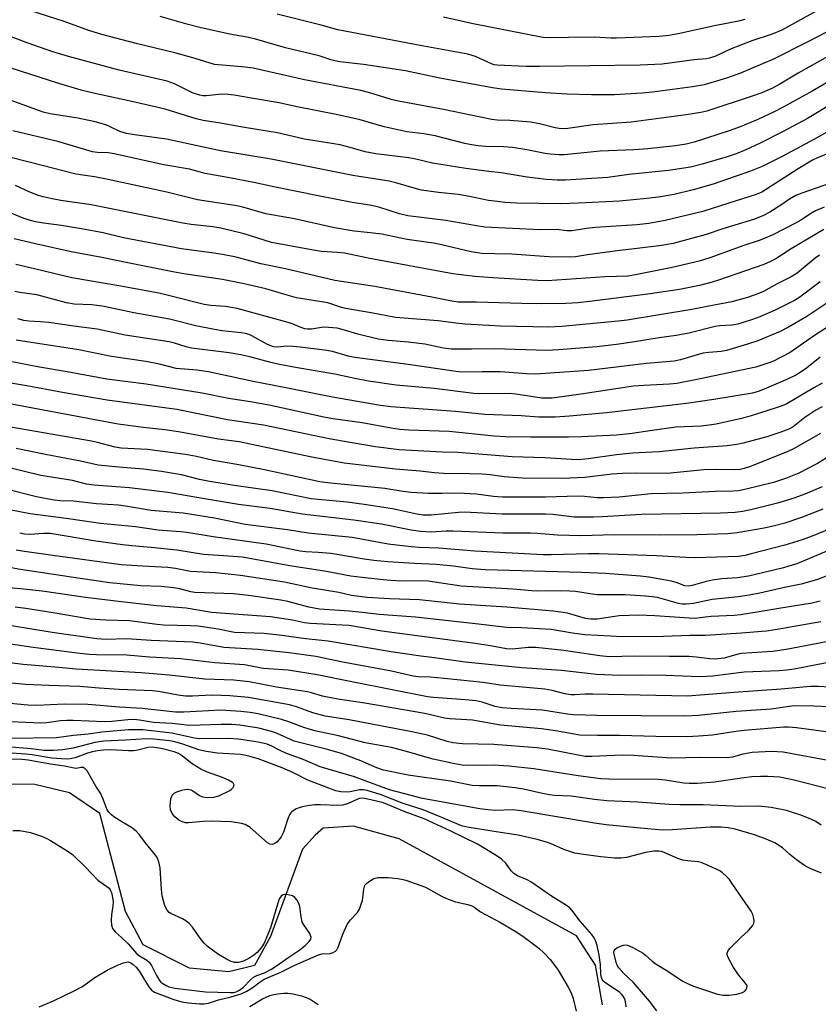
# Model space of a CAD drawing. Units: inches. Extents: x 1249771 to 1255771, y 593450 to 597451.
# Drawn here: x 1251611 to 1251830, y 596538 to 596809 of the extents above; entities that cross this region are included whole.
import ezdxf

# ---------------------------------------------------------------- set-up
doc = ezdxf.new("R2010")
doc.units = ezdxf.units.IN
doc.header["$MEASUREMENT"] = 0
doc.layers.add('HYDRO-Single Line Stream', color=4, linetype='Continuous')
doc.layers.add('Undefined', color=1, linetype='Continuous')

msp = doc.modelspace()

# ---------------------------------------------------------------- linework, layer by layer
at = {"layer": 'HYDRO-Single Line Stream'}
msp.add_lwpolyline([(1251770.8, 596538.16), (1251768.84, 596549.06), (1251763.65, 596557.16), (1251748.1, 596565.61), (1251714.96, 596583.8), (1251702.44, 596587.22), (1251694.11, 596586.65), (1251691.92, 596584.75), (1251688.43, 596580.93), (1251679.66, 596556.93), (1251675.25, 596549.03), (1251668.19, 596547.29), (1251657.45, 596548.28), (1251644.7, 596554.65), (1251639.9, 596563.78), (1251632.82, 596590.72), (1251624.54, 596596.42), (1251614.96, 596598.67), (1251597.68, 596598.81)], dxfattribs=at)
at = {"layer": 'Undefined'}
for points, elevation in [([(1251833.25, 596798.82), (1251824.52, 596793.9), (1251819.41, 596790.88), (1251817.21, 596789.72), (1251814.54, 596788.54), (1251811.84, 596787.56), (1251799.37, 596783.49), (1251797.78, 596783.14), (1251793.74, 596782.5), (1251778.61, 596780.48), (1251768.24, 596779.77), (1251761.31, 596778.74), (1251759.95, 596778.66), (1251758.89, 596778.69), (1251757.76, 596778.88), (1251753.45, 596779.97), (1251751.13, 596780.43), (1251745.35, 596780.88), (1251741.91, 596781.03), (1251740.43, 596781.22), (1251727.13, 596783.92), (1251714.83, 596786.18), (1251712.76, 596786.67), (1251706.91, 596788.49), (1251704.45, 596789.12), (1251688.98, 596792.07), (1251674.95, 596795.28), (1251672.76, 596795.59), (1251665.42, 596796.17), (1251664.31, 596796.33), (1251658.98, 596797.97), (1251653.42, 596799.53), (1251642.81, 596802.09), (1251633.37, 596804.54), (1251630.09, 596805.55), (1251622.81, 596808.2), (1251613.92, 596811.03)], 658), ([(1251832.25, 596805.19), (1251827.1, 596802.49), (1251817.71, 596797.77), (1251808.68, 596793.9), (1251804.83, 596792.57), (1251798.67, 596790.69), (1251795.49, 596790.15), (1251784.52, 596788.65), (1251781.62, 596788.4), (1251774.03, 596787.94), (1251767.74, 596787.93), (1251761.09, 596788.16), (1251755.12, 596788.53), (1251743.07, 596789.53), (1251740.59, 596789.88), (1251726.1, 596792.55), (1251716.72, 596794.57), (1251705.22, 596796.31), (1251698.68, 596797.03), (1251697.28, 596797.27), (1251696.2, 596797.57), (1251694.15, 596798.34), (1251693.03, 596798.68), (1251683.76, 596800.89), (1251675.27, 596803.3), (1251673.13, 596803.76), (1251668.54, 596804.59), (1251660.65, 596806.37), (1251657.11, 596807.28), (1251649.35, 596809.5)], 660), ([(1251829.45, 596810.92), (1251820.02, 596805.75), (1251817.34, 596804.64), (1251811.8, 596802.77), (1251807.97, 596801.34), (1251806.09, 596800.56), (1251801.65, 596798.5), (1251800.06, 596797.98), (1251799.21, 596797.84), (1251795.89, 596797.53), (1251787.16, 596796.41), (1251781.13, 596796.1), (1251753.49, 596795.71), (1251749.81, 596795.78), (1251741.9, 596796.1), (1251741.09, 596796.23), (1251740.29, 596796.47), (1251735.97, 596798.45), (1251733.86, 596799.13), (1251720.71, 596801.5), (1251698.16, 596805.82), (1251693.56, 596807.09), (1251681.47, 596810.12)], 662), ([(1251809.8, 596808.6), (1251808.14, 596808.21), (1251801.47, 596806.93), (1251791.5, 596804.72), (1251788.97, 596804.25), (1251786.32, 596803.98), (1251774.6, 596803.48), (1251773.19, 596803.5), (1251768.45, 596803.79), (1251761.48, 596803.74), (1251756.47, 596803.63), (1251754.42, 596803.74), (1251734.86, 596807.53), (1251727.19, 596809.26)], 664), ([(1251837.64, 596794.49), (1251828.46, 596789.02), (1251820.36, 596784.58), (1251818.07, 596783.41), (1251813.38, 596781.21), (1251808.6, 596779.17), (1251805.79, 596778.16), (1251795.95, 596774.95), (1251793.77, 596774.43), (1251790.78, 596773.95), (1251783.22, 596773.16), (1251779.39, 596772.9), (1251770.14, 596772.49), (1251760.27, 596771.51), (1251758.81, 596771.51), (1251756.47, 596771.69), (1251755.01, 596771.89), (1251750.05, 596772.86), (1251746.1, 596773.51), (1251743.58, 596773.68), (1251738.65, 596773.79), (1251736.66, 596773.95), (1251734.84, 596774.22), (1251732.96, 596774.63), (1251724.86, 596776.7), (1251721.72, 596777.24), (1251717.04, 596777.83), (1251714.58, 596778.31), (1251710.9, 596779.19), (1251704.3, 596781.14), (1251698.16, 596782.47), (1251686.49, 596784.79), (1251682.02, 596785.78), (1251673.9, 596787.1), (1251669.69, 596787.88), (1251668.01, 596788.07), (1251666.32, 596788.14), (1251661.97, 596787.7), (1251661.12, 596787.72), (1251660.24, 596787.87), (1251659.38, 596788.1), (1251658.27, 596788.52), (1251653.31, 596790.97), (1251651.28, 596791.74), (1251638.12, 596794.77), (1251624.22, 596798.44), (1251619.65, 596799.84), (1251612.89, 596802.19), (1251606.09, 596804.77)], 656), ([(1251833.76, 596785.47), (1251827.04, 596781.46), (1251820.4, 596777.85), (1251814.01, 596774.68), (1251810.14, 596772.84), (1251807.49, 596771.75), (1251805.03, 596770.92), (1251798.17, 596768.9), (1251794.9, 596768.14), (1251788.85, 596767.17), (1251778, 596766.06), (1251772.27, 596765.29), (1251760.61, 596764.55), (1251758.35, 596764.55), (1251755.29, 596764.75), (1251750.1, 596765.33), (1251742.94, 596766.58), (1251739.55, 596766.89), (1251733.24, 596767.77), (1251724.15, 596769.2), (1251719.59, 596770.27), (1251717.62, 596770.65), (1251708.53, 596771.77), (1251705.68, 596772.36), (1251701.51, 596773.54), (1251698.81, 596774.21), (1251688.96, 596775.82), (1251681.58, 596777.55), (1251672.5, 596778.98), (1251665.44, 596780.29), (1251661.22, 596780.89), (1251659.27, 596781.41), (1251650.77, 596783.98), (1251641.59, 596786.11), (1251631.11, 596788.41), (1251627.67, 596789.26), (1251621.54, 596791.06), (1251608.22, 596795.33)], 654), ([(1251836.9, 596780.26), (1251828.82, 596775.74), (1251820.08, 596771.06), (1251814.64, 596768.27), (1251811.43, 596766.97), (1251801.16, 596763.42), (1251795.69, 596761.85), (1251790.46, 596760.62), (1251786.12, 596759.84), (1251782.99, 596759.47), (1251775.43, 596758.76), (1251764.16, 596758.22), (1251759.34, 596758.07), (1251747.23, 596758.25), (1251744.02, 596758.43), (1251741.96, 596758.64), (1251739.51, 596759), (1251734.28, 596760.05), (1251731.16, 596760.58), (1251725.75, 596761.14), (1251721.15, 596761.8), (1251719.73, 596762.13), (1251714.1, 596763.8), (1251712.27, 596764.25), (1251702.26, 596765.85), (1251679.83, 596770.29), (1251665.96, 596772.63), (1251651.15, 596775.81), (1251642.38, 596777.01), (1251640.12, 596777.38), (1251638.32, 596777.92), (1251635.7, 596779.19), (1251634.48, 596779.68), (1251631.54, 596780.55), (1251626.78, 596781.6), (1251619.17, 596782.77), (1251617.32, 596783.17), (1251603.93, 596788.06)], 652), ([(1251836.18, 596773.23), (1251829.92, 596770.76), (1251828.38, 596770.02), (1251824.5, 596767.66), (1251814.5, 596761.28), (1251812.93, 596760.65), (1251805.42, 596758.18), (1251798.27, 596755.98), (1251788.01, 596753.47), (1251783.5, 596752.61), (1251780.23, 596752.27), (1251768.84, 596751.57), (1251766.35, 596751.28), (1251762.46, 596750.61), (1251761.01, 596750.6), (1251758.17, 596750.96), (1251753.68, 596750.93), (1251738.5, 596751.66), (1251736.22, 596751.96), (1251727.74, 596753.44), (1251717.36, 596754.75), (1251715.04, 596755.32), (1251709.39, 596757.09), (1251706.94, 596757.66), (1251702.1, 596758.43), (1251692.74, 596760.22), (1251680.54, 596762.67), (1251675.06, 596763.89), (1251668.41, 596765.21), (1251661.78, 596766.41), (1251657.42, 596767.58), (1251650.41, 596768.79), (1251636.73, 596771.8), (1251635.13, 596772.03), (1251632.16, 596772.13), (1251630.83, 596772.3), (1251621.31, 596775.12), (1251608.98, 596778.11)], 650), ([(1251833.05, 596763.64), (1251825.47, 596760.98), (1251823.83, 596760.32), (1251822.09, 596759.35), (1251819.97, 596757.85), (1251816.73, 596755.75), (1251814.92, 596754.8), (1251812.49, 596753.84), (1251803.78, 596751.17), (1251799.21, 596749.65), (1251790.18, 596747.17), (1251786.98, 596746.59), (1251780.31, 596745.74), (1251774.81, 596745.17), (1251766.66, 596744.09), (1251763.36, 596743.53), (1251761.66, 596743.36), (1251756.01, 596743.53), (1251745.94, 596744.25), (1251741.23, 596744.28), (1251737.57, 596744.42), (1251734.75, 596744.84), (1251725.01, 596747.14), (1251717.16, 596748.27), (1251710.21, 596749.69), (1251706.2, 596750.21), (1251702.61, 596750.55), (1251697.23, 596751.48), (1251686.24, 596753.96), (1251678.4, 596755.34), (1251672.09, 596757.13), (1251670.46, 596757.53), (1251659.66, 596759.14), (1251651.18, 596761.26), (1251634.7, 596764.81), (1251631.4, 596765.44), (1251626.23, 596766.17), (1251613.79, 596769.41), (1251601.46, 596772.5)], 648), ([(1251831.59, 596757.1), (1251829.24, 596756.13), (1251828.12, 596755.5), (1251825.19, 596753.58), (1251823.7, 596752.73), (1251817.54, 596749.58), (1251815.63, 596748.7), (1251814.08, 596748.1), (1251809.52, 596746.62), (1251800.24, 596743.21), (1251797.3, 596742.29), (1251789.88, 596740.54), (1251779.88, 596738.54), (1251777.71, 596738.23), (1251771.49, 596738), (1251755.56, 596736.91), (1251753.04, 596736.97), (1251740.65, 596737.72), (1251735.7, 596738.13), (1251729.68, 596738.86), (1251706.97, 596743.08), (1251700, 596744.49), (1251698.09, 596744.72), (1251693.67, 596744.99), (1251690.94, 596745.38), (1251679.95, 596747.46), (1251672.48, 596749.83), (1251666, 596751.34), (1251663.82, 596751.69), (1251657.91, 596752.36), (1251655.65, 596752.73), (1251630.41, 596757.79), (1251622.11, 596758.97), (1251619.79, 596759.39), (1251617.32, 596759.94), (1251615.97, 596760.34), (1251613.58, 596761.29), (1251609.73, 596763.06)], 646), ([(1251831.5, 596751.02), (1251822.54, 596745.65), (1251818.37, 596742.97), (1251816.9, 596742.18), (1251815.06, 596741.42), (1251802.58, 596737.07), (1251800.87, 596736.55), (1251797.42, 596735.65), (1251791.88, 596734.54), (1251783.23, 596733.27), (1251767.22, 596731.21), (1251764.01, 596730.89), (1251760.75, 596730.73), (1251753.92, 596730.59), (1251748.65, 596730.66), (1251736.23, 596731.07), (1251731.21, 596731.09), (1251729.41, 596731.34), (1251723.97, 596732.44), (1251708.33, 596735.38), (1251697.28, 596736.97), (1251683.79, 596740.21), (1251677.03, 596741.56), (1251670.27, 596743.37), (1251666.47, 596744.15), (1251664.13, 596744.54), (1251655.2, 596745.7), (1251639.3, 596748.7), (1251633.73, 596750.05), (1251627.76, 596751.2), (1251622.33, 596752.1), (1251617.4, 596752.7), (1251615.17, 596753.08), (1251613.78, 596753.44), (1251611.82, 596754.09), (1251608, 596755.65)], 644), ([(1251830.29, 596743.94), (1251829.14, 596743.11), (1251824.19, 596739.01), (1251822.52, 596737.99), (1251818.71, 596736.06), (1251814.93, 596734.01), (1251813.45, 596733.31), (1251810.55, 596732.31), (1251806.29, 596731.1), (1251801.89, 596730.36), (1251795.27, 596729), (1251777.59, 596726.13), (1251775.07, 596725.83), (1251759.65, 596724.33), (1251756.03, 596724.19), (1251742.77, 596724.48), (1251739.6, 596724.62), (1251733.07, 596725.06), (1251730.56, 596725.28), (1251725.7, 596725.97), (1251713.96, 596726.85), (1251707.25, 596728.16), (1251700.27, 596729.29), (1251699.14, 596729.57), (1251695.44, 596730.83), (1251686.76, 596732.25), (1251684.24, 596732.93), (1251678.41, 596734.67), (1251672.4, 596736.06), (1251666.54, 596737.23), (1251655.84, 596738.82), (1251652.82, 596739.36), (1251639.56, 596741.99), (1251633.41, 596743.3), (1251624.96, 596744.85), (1251615.14, 596747.05), (1251609.36, 596748.45)], 642), ([(1251830.53, 596736.6), (1251824.97, 596732.45), (1251823.51, 596731.49), (1251818.13, 596728.89), (1251813.93, 596727.07), (1251811.65, 596726.22), (1251807.89, 596725.06), (1251806.27, 596724.78), (1251802.9, 596724.57), (1251801.67, 596724.41), (1251794.45, 596722.59), (1251791, 596721.94), (1251786.34, 596721.29), (1251779, 596720.07), (1251774.58, 596719.42), (1251769.18, 596718.79), (1251758.68, 596717.94), (1251755.45, 596717.79), (1251741.14, 596718.23), (1251734.87, 596718.11), (1251729.38, 596718.15), (1251727.12, 596718.46), (1251721.98, 596719.53), (1251717.46, 596720.07), (1251711.99, 596720.52), (1251709.25, 596720.92), (1251703.62, 596722.26), (1251699.36, 596723.59), (1251697.94, 596723.89), (1251695.63, 596724.12), (1251694.19, 596724.18), (1251690.88, 596723.68), (1251689.83, 596723.67), (1251689.06, 596723.78), (1251687.81, 596724.15), (1251685.91, 596724.97), (1251684.51, 596725.44), (1251670.49, 596729.36), (1251667.3, 596729.88), (1251663.3, 596730.17), (1251661.42, 596730.43), (1251651.68, 596732.91), (1251649.45, 596733.39), (1251638.62, 596735.45), (1251625.14, 596737.74), (1251614.93, 596740.21), (1251609.79, 596741.36)], 640), ([(1251832.89, 596731.11), (1251826.87, 596727.16), (1251821.85, 596724.15), (1251819.56, 596723.04), (1251813.44, 596720.43), (1251810.58, 596719.49), (1251804.79, 596717.83), (1251803.39, 596717.54), (1251799.96, 596717.28), (1251798.38, 596717.03), (1251796.76, 596716.62), (1251792.22, 596715.26), (1251790.44, 596714.89), (1251782.82, 596714.19), (1251766.91, 596712.28), (1251752.47, 596711.27), (1251749.96, 596711.36), (1251742.83, 596711.94), (1251737.77, 596711.96), (1251731.97, 596711.85), (1251730.02, 596712.07), (1251717.44, 596713.99), (1251702.83, 596715.83), (1251700.94, 596716.25), (1251696.71, 596717.49), (1251694.52, 596717.91), (1251687.84, 596718.71), (1251685.78, 596718.89), (1251684.02, 596718.94), (1251681.64, 596718.71), (1251680.48, 596718.8), (1251678.81, 596719.39), (1251674.54, 596721.79), (1251673.79, 596722.14), (1251672.79, 596722.47), (1251671.64, 596722.67), (1251666.44, 596723.2), (1251664.33, 596723.51), (1251659.15, 596724.6), (1251651.97, 596726.43), (1251642.18, 596728.13), (1251634.06, 596729.88), (1251630.66, 596730.28), (1251625.83, 596730.53), (1251623.72, 596730.83), (1251615.54, 596733.09), (1251610.88, 596733.73), (1251609.5, 596734)], 638), ([(1251833.33, 596724.7), (1251828.71, 596721.72), (1251822.27, 596717.27), (1251817.5, 596714.8), (1251814.78, 596713.81), (1251812.82, 596713.22), (1251795.88, 596709.67), (1251791.21, 596708.77), (1251789.16, 596708.55), (1251782.23, 596708.22), (1251779.28, 596707.97), (1251765.47, 596705.86), (1251756.94, 596704.75), (1251755.46, 596704.67), (1251754.08, 596704.75), (1251747, 596705.83), (1251745.3, 596706), (1251737.14, 596705.93), (1251735.44, 596705.98), (1251724.59, 596707.32), (1251714.19, 596708.31), (1251706.58, 596709.38), (1251702.8, 596710.07), (1251697.29, 596711.28), (1251686.54, 596713.12), (1251682.12, 596713.96), (1251679.75, 596714.51), (1251674.04, 596716.09), (1251671.53, 596716.64), (1251668.35, 596717.15), (1251658, 596718.45), (1251656.56, 596718.76), (1251653.35, 596719.77), (1251651.89, 596720.13), (1251639.79, 596722.04), (1251632.11, 596723.64), (1251625.73, 596724.43), (1251618.86, 596725.45), (1251616.56, 596725.69), (1251613.33, 596725.86), (1251611.94, 596726.02), (1251610.29, 596726.47)], 636), ([(1251830.55, 596715.94), (1251826.76, 596712.96), (1251825.04, 596711.77), (1251823.83, 596711.03), (1251821.59, 596709.88), (1251815.13, 596707.16), (1251813.5, 596706.53), (1251811.9, 596706.07), (1251801.31, 596704.31), (1251793.82, 596703.25), (1251771.84, 596700.71), (1251761.75, 596699.76), (1251757.81, 596699.51), (1251753.27, 596699.49), (1251748.43, 596699.84), (1251738.46, 596700.26), (1251730.43, 596701.01), (1251712.69, 596702.33), (1251709.81, 596702.7), (1251696.69, 596704.97), (1251683.45, 596707.64), (1251674.93, 596709.26), (1251662.69, 596711.94), (1251659.47, 596712.42), (1251653.78, 596712.85), (1251649.17, 596714.04), (1251645.45, 596714.75), (1251636.02, 596716.11), (1251627.1, 596717.95), (1251609.9, 596720.58)], 634), ([(1251831.06, 596708.79), (1251828.78, 596707.57), (1251821.38, 596703.19), (1251820.11, 596702.6), (1251818.75, 596702.11), (1251811.59, 596699.89), (1251808.9, 596699.16), (1251802, 596697.61), (1251800.05, 596697.26), (1251797.9, 596697.05), (1251790.88, 596696.7), (1251783.77, 596695.77), (1251778.94, 596695.05), (1251774.64, 596694.58), (1251765, 596694.12), (1251761.49, 596694.03), (1251750.99, 596694.04), (1251744.09, 596694.12), (1251741.09, 596694.23), (1251728.66, 596695.52), (1251717.64, 596695.94), (1251715.05, 596696.14), (1251712.76, 596696.45), (1251704.78, 596697.97), (1251696.77, 596699.02), (1251694.26, 596699.49), (1251679.29, 596702.74), (1251674.16, 596703.67), (1251668.16, 596704.65), (1251660.9, 596706.12), (1251653.53, 596707.25), (1251645.52, 596708.58), (1251634.79, 596709.89), (1251623.91, 596711.94), (1251616.28, 596713.24), (1251607.77, 596714.83)], 632), ([(1251831.05, 596702.32), (1251829.3, 596701.44), (1251826.31, 596699.36), (1251823.09, 596696.88), (1251821.94, 596696.19), (1251819.76, 596695.35), (1251815.92, 596694.11), (1251809.37, 596692.36), (1251807.64, 596691.97), (1251805.02, 596691.62), (1251795.98, 596690.95), (1251786.33, 596689.97), (1251779.01, 596689.65), (1251774.66, 596689.14), (1251766.86, 596688.01), (1251764.14, 596687.81), (1251762.28, 596687.87), (1251754.95, 596688.36), (1251745.96, 596688.61), (1251731.06, 596689.76), (1251726.84, 596689.9), (1251714.99, 596690.49), (1251708.45, 596691.32), (1251701.51, 596692.58), (1251695.73, 596693.51), (1251677.73, 596697.29), (1251667.84, 596698.79), (1251653.92, 596701.55), (1251634.81, 596704.17), (1251622.63, 596706.27), (1251612.81, 596708.08), (1251603.88, 596709.56)], 630), ([(1251830.58, 596695.04), (1251823.23, 596690.8), (1251821.43, 596690.01), (1251811.09, 596685.89), (1251809.69, 596685.42), (1251808.52, 596685.16), (1251807.02, 596685.04), (1251801.81, 596685.11), (1251798.57, 596684.99), (1251788.5, 596684.03), (1251779.99, 596684.14), (1251776.29, 596684.07), (1251773.34, 596683.83), (1251765.9, 596682.93), (1251759.73, 596682.68), (1251748.78, 596682.78), (1251743.79, 596683.12), (1251739.94, 596683.64), (1251737.74, 596683.82), (1251734.32, 596683.97), (1251727.17, 596684.03), (1251724.63, 596684.17), (1251720.74, 596684.63), (1251713.96, 596685.2), (1251699.84, 596686.86), (1251690.53, 596688.57), (1251671.04, 596692.68), (1251665.41, 596693.45), (1251654.38, 596695.5), (1251650.63, 596696), (1251644.71, 596696.65), (1251637.85, 596697.61), (1251607.09, 596703.31)], 628), ([(1251836.22, 596690.68), (1251829.79, 596686.79), (1251824.64, 596684.14), (1251820.97, 596682.65), (1251817.72, 596681.58), (1251810.16, 596679.72), (1251808.11, 596679.28), (1251806.61, 596679.15), (1251801.71, 596679.13), (1251792.78, 596678.66), (1251784.15, 596678.42), (1251775.33, 596677.53), (1251771.02, 596677.31), (1251769.3, 596677.37), (1251765.85, 596677.73), (1251764.07, 596677.78), (1251755.1, 596677.57), (1251743.31, 596677.54), (1251740.9, 596677.72), (1251736.22, 596678.34), (1251734.44, 596678.49), (1251731.17, 596678.6), (1251726.75, 596678.52), (1251723.05, 596678.57), (1251718.26, 596678.83), (1251716.1, 596679.07), (1251711.08, 596679.88), (1251695.29, 596681.46), (1251693.17, 596681.74), (1251678, 596685.04), (1251671, 596686.42), (1251664.05, 596687.61), (1251659.34, 596688.66), (1251656.34, 596689.23), (1251645.95, 596690.6), (1251638.65, 596691.02), (1251637, 596691.23), (1251632.22, 596692.5), (1251630.59, 596692.86), (1251607.85, 596696.81)], 626), ([(1251831.1, 596680.4), (1251826.3, 596678.36), (1251823.55, 596677.31), (1251819.13, 596675.97), (1251811.45, 596674.02), (1251809.21, 596673.59), (1251807.23, 596673.37), (1251803.15, 596673.17), (1251781.52, 596672.74), (1251770.72, 596672.11), (1251768.33, 596672.04), (1251762.97, 596672.04), (1251757.18, 596672.75), (1251755.15, 596672.91), (1251743.24, 596672.86), (1251732.81, 596673.41), (1251731.28, 596673.33), (1251723.73, 596672.6), (1251721.61, 596672.58), (1251719.83, 596672.86), (1251713.13, 596674.35), (1251705.37, 596675.52), (1251700.75, 596676.14), (1251692.72, 596676.86), (1251690.8, 596677.11), (1251680.14, 596679.3), (1251669.68, 596680.74), (1251662.46, 596681.92), (1251660.2, 596682.39), (1251655.21, 596683.67), (1251649.78, 596684.54), (1251644.82, 596685.2), (1251638.09, 596685.74), (1251632.37, 596686.34), (1251627.5, 596687.45), (1251617.93, 596689.21), (1251609.88, 596690.86)], 624), ([(1251831.28, 596674.23), (1251825.4, 596671.95), (1251820.78, 596670.4), (1251818.02, 596669.65), (1251815.19, 596669.06), (1251807.74, 596667.73), (1251805.2, 596667.51), (1251796.63, 596667.15), (1251786.74, 596667.06), (1251774.08, 596667.15), (1251764.82, 596666.95), (1251758.39, 596667.07), (1251752.88, 596667.58), (1251751.02, 596667.68), (1251746.04, 596667.61), (1251743.43, 596667.65), (1251729.72, 596668.18), (1251727.77, 596668.17), (1251723.82, 596667.97), (1251720.87, 596668.11), (1251718.3, 596668.52), (1251710.13, 596670.1), (1251702.5, 596671.18), (1251688.33, 596672.88), (1251679.61, 596674.4), (1251670.87, 596675.52), (1251662.12, 596676.94), (1251651.52, 596678.82), (1251640.99, 596680.09), (1251631.28, 596680.87), (1251629.18, 596681.13), (1251625.3, 596682.07), (1251616.68, 596683.49), (1251607.33, 596685.73)], 622), ([(1251837.01, 596670.44), (1251828.35, 596666.84), (1251825.53, 596665.78), (1251820.82, 596664.36), (1251811.62, 596661.95), (1251809.89, 596661.53), (1251808.08, 596661.26), (1251796.17, 596660.85), (1251793.64, 596660.93), (1251785.6, 596661.45), (1251769.75, 596661.96), (1251766.95, 596661.96), (1251756.69, 596661.67), (1251754.5, 596661.68), (1251735.74, 596662.71), (1251725.85, 596663.57), (1251720.44, 596663.76), (1251718.4, 596663.91), (1251714.29, 596664.34), (1251711.98, 596664.66), (1251702.1, 596666.43), (1251690, 596667.66), (1251684.36, 596668.54), (1251672.71, 596670.01), (1251664.34, 596671.78), (1251655.73, 596673.16), (1251646.92, 596673.87), (1251640.4, 596674.97), (1251637.94, 596675.3), (1251631.92, 596675.72), (1251625.62, 596676.41), (1251621.85, 596676.52), (1251620.32, 596676.68), (1251615.45, 596677.67), (1251606.8, 596679.79)], 620), ([(1251832.38, 596662.74), (1251824.1, 596659.27), (1251822.85, 596658.84), (1251820.43, 596658.17), (1251810.87, 596655.87), (1251807.79, 596655.43), (1251803.52, 596655.08), (1251800.91, 596654.74), (1251799.21, 596654.36), (1251795.39, 596653.27), (1251794.37, 596653.07), (1251793.39, 596653.19), (1251791.31, 596654.04), (1251789.72, 596654.5), (1251783.5, 596655.54), (1251781.24, 596655.83), (1251771.59, 596656.58), (1251765.02, 596656.89), (1251738.58, 596657.61), (1251735.04, 596657.89), (1251729.9, 596658.55), (1251725.2, 596659.03), (1251719.07, 596659.31), (1251711.91, 596659.81), (1251708.06, 596660.16), (1251705.4, 596660.49), (1251696.24, 596662.04), (1251692.78, 596662.38), (1251689.41, 596662.53), (1251687.79, 596662.69), (1251678.44, 596664.6), (1251663.89, 596666.61), (1251656.7, 596667.82), (1251655.01, 596668), (1251648.82, 596668.46), (1251642.66, 596669.42), (1251633.05, 596670.33), (1251623.58, 596671.7), (1251613.71, 596672.94), (1251605.67, 596674.51)], 618), ([(1251836.27, 596657.43), (1251829.48, 596654.86), (1251825.27, 596653.64), (1251820.69, 596652.71), (1251813.92, 596651.2), (1251811, 596650.66), (1251808.04, 596650.19), (1251800.88, 596649.47), (1251795.72, 596648.39), (1251793.75, 596648.15), (1251792.65, 596648.17), (1251791.6, 596648.35), (1251785.85, 596649.95), (1251784.38, 596650.19), (1251782.61, 596650.36), (1251776.99, 596650.75), (1251769.35, 596650.75), (1251767.42, 596650.97), (1251763.36, 596651.62), (1251761.68, 596651.74), (1251759.15, 596651.79), (1251753.07, 596651.72), (1251751.36, 596651.78), (1251746.22, 596652.24), (1251731.97, 596653.14), (1251722.96, 596654.47), (1251721.03, 596654.54), (1251715.81, 596654.5), (1251712.6, 596654.65), (1251710.57, 596654.83), (1251704.79, 596655.44), (1251701.75, 596655.85), (1251694.49, 596657.21), (1251685.56, 596658.6), (1251671.9, 596661.04), (1251668.12, 596661.37), (1251661.32, 596661.79), (1251653.96, 596662.99), (1251646.92, 596663.75), (1251641.63, 596664.16), (1251639.09, 596664.44), (1251631.73, 596665.45), (1251619.2, 596667.54), (1251617.4, 596667.58), (1251613.61, 596667.27), (1251612.19, 596667.36), (1251610.84, 596667.68)], 616), ([(1251830.47, 596648.98), (1251828.3, 596648.47), (1251818.66, 596646.9), (1251814.36, 596646.11), (1251808.64, 596645.26), (1251806.92, 596645.1), (1251800.57, 596644.82), (1251798.92, 596644.63), (1251796.97, 596644.29), (1251795.94, 596644.2), (1251785.11, 596644.98), (1251780.62, 596645.16), (1251775.36, 596644.92), (1251769.33, 596644.04), (1251767.57, 596644.01), (1251766.13, 596644.24), (1251761.21, 596645.65), (1251759.36, 596645.98), (1251757.22, 596646.24), (1251744.51, 596647.31), (1251731.51, 596648.15), (1251720.52, 596649.36), (1251712.36, 596649.6), (1251706.22, 596650.02), (1251701.86, 596650.57), (1251698.43, 596651.4), (1251691.14, 596652.57), (1251683.54, 596654.21), (1251671.47, 596656.01), (1251664.68, 596656.81), (1251657.73, 596657.15), (1251653.61, 596657.98), (1251651.47, 596658.26), (1251644.51, 596658.6), (1251638.7, 596658.98), (1251619.93, 596661.5), (1251611.54, 596662.71), (1251609.84, 596663.02)], 614), ([(1251830.67, 596643.35), (1251818.13, 596641.09), (1251815.71, 596640.77), (1251808.89, 596640.18), (1251799.05, 596639.58), (1251794.74, 596639.56), (1251787.5, 596639.31), (1251776.13, 596639.24), (1251773.07, 596639.34), (1251765.92, 596639.77), (1251762.52, 596640.23), (1251756.72, 596641.17), (1251748.57, 596641.71), (1251744.49, 596641.74), (1251735.97, 596642.78), (1251719.46, 596644.6), (1251709.45, 596645.37), (1251705.63, 596645.75), (1251701.37, 596646.28), (1251693.09, 596646.8), (1251690.21, 596647.3), (1251684.4, 596648.87), (1251682.51, 596649.3), (1251673.62, 596650.56), (1251669.51, 596651), (1251658.91, 596651.4), (1251657.76, 596651.57), (1251654.79, 596652.38), (1251653.09, 596652.67), (1251649.7, 596652.98), (1251644.11, 596653.23), (1251635.58, 596654.04), (1251627.44, 596655.21), (1251611.08, 596657.7), (1251608.51, 596658.18)], 612), ([(1251836.16, 596638.68), (1251829.88, 596637.36), (1251821.18, 596635.71), (1251817.44, 596635.21), (1251808.92, 596634.58), (1251807.67, 596634.33), (1251804.18, 596633.37), (1251801.68, 596633.05), (1251800.22, 596633.14), (1251796.47, 596633.65), (1251794.44, 596633.76), (1251789.19, 596633.84), (1251779.53, 596633.85), (1251772.62, 596633.75), (1251770.03, 596634.03), (1251760.17, 596635.44), (1251752.45, 596636.25), (1251750.34, 596636.28), (1251746.08, 596635.84), (1251744.4, 596635.92), (1251740.08, 596636.7), (1251735.85, 596637.36), (1251710.23, 596640.74), (1251701.22, 596642.28), (1251699.37, 596642.42), (1251690.61, 596642.82), (1251689.01, 596643.06), (1251685.69, 596643.76), (1251679.63, 596644.67), (1251663.5, 596645.92), (1251656.57, 596647.04), (1251648.46, 596647.7), (1251639.47, 596648.71), (1251628.91, 596650.03), (1251617.03, 596651.69), (1251611.1, 596652.41), (1251606.81, 596652.77)], 610), ([(1251832.36, 596632.07), (1251823.41, 596630.36), (1251821.37, 596630.05), (1251819.29, 596629.89), (1251809.62, 596629.48), (1251801.07, 596628.42), (1251799.39, 596628.28), (1251797.47, 596628.26), (1251788.18, 596628.6), (1251781.42, 596628.65), (1251775.62, 596628.59), (1251769.1, 596628.87), (1251759.49, 596629.98), (1251748.62, 596630.67), (1251733.13, 596632.23), (1251724.7, 596633.48), (1251720.89, 596633.92), (1251712.78, 596635.08), (1251695.5, 596638.03), (1251689.34, 596638.65), (1251682.01, 596639.63), (1251677.92, 596640.09), (1251669.81, 596640.36), (1251665.3, 596641.32), (1251659.79, 596642.11), (1251657.84, 596642.26), (1251650.29, 596642.44), (1251648.53, 596642.6), (1251641.01, 596643.59), (1251634.47, 596643.8), (1251630.16, 596644.08), (1251620.06, 596645.81), (1251612.52, 596647.02), (1251609.58, 596647.33)], 608), ([(1251833.16, 596625.39), (1251829.92, 596625.61), (1251827.88, 596625.61), (1251819.81, 596624.81), (1251806.8, 596623.96), (1251794.11, 596622.95), (1251768.09, 596623.49), (1251766.06, 596623.47), (1251763.23, 596623.3), (1251762.11, 596623.32), (1251760.42, 596623.54), (1251756.96, 596624.48), (1251754.99, 596624.82), (1251742.7, 596625.91), (1251738.02, 596626.62), (1251727.33, 596627.8), (1251723.52, 596628.11), (1251720.24, 596628.23), (1251718.79, 596628.37), (1251712.91, 596629.81), (1251699.52, 596632.24), (1251692.1, 596633.81), (1251689.44, 596634.21), (1251684.78, 596634.77), (1251676.2, 596635.74), (1251666.87, 596636.31), (1251660.33, 596637.46), (1251658.33, 596637.71), (1251646.94, 596638.16), (1251640.13, 596638.64), (1251634.6, 596638.46), (1251631.98, 596638.61), (1251619.75, 596640.41), (1251591.73, 596645)], 606), ([(1251832.86, 596620), (1251828.78, 596620.16), (1251823.25, 596620.23), (1251821.98, 596620.11), (1251817.07, 596619.33), (1251807.49, 596618.73), (1251797.12, 596617.61), (1251793.39, 596617.39), (1251769.18, 596617.58), (1251762.72, 596617.79), (1251761.13, 596617.96), (1251754.29, 596619.04), (1251745.69, 596619.5), (1251743.21, 596619.71), (1251741.34, 596620.07), (1251737.74, 596621.25), (1251736.12, 596621.59), (1251733.15, 596621.92), (1251724.44, 596622.56), (1251722.72, 596622.76), (1251702.42, 596626.73), (1251692.49, 596628.81), (1251684.48, 596630.02), (1251677.65, 596630.47), (1251672.49, 596631.52), (1251664.41, 596632.08), (1251655.04, 596633.15), (1251646.43, 596633.62), (1251640.26, 596634.19), (1251631.93, 596634.26), (1251629.94, 596634.36), (1251626.57, 596634.69), (1251614.55, 596636.26), (1251595.97, 596639)], 604), ([(1251834.18, 596612.82), (1251824.01, 596614.25), (1251821.84, 596614.41), (1251820.53, 596614.41), (1251809.68, 596613.52), (1251807.4, 596613.26), (1251801.01, 596612.25), (1251797.16, 596611.92), (1251794, 596611.74), (1251785.37, 596611.81), (1251775.5, 596612.09), (1251769.4, 596612.11), (1251764.52, 596612.24), (1251762.96, 596612.46), (1251757.85, 596613.4), (1251754.03, 596613.96), (1251742.75, 596614.92), (1251735.07, 596616.31), (1251728.89, 596616.67), (1251727.41, 596616.84), (1251723.17, 596617.91), (1251721.49, 596618.26), (1251705.52, 596620.97), (1251698.15, 596622.13), (1251693.93, 596622.94), (1251690.95, 596623.84), (1251689.85, 596624.1), (1251681.29, 596625.37), (1251673.78, 596626.82), (1251672.13, 596627.06), (1251669.59, 596627.31), (1251661.69, 596627.58), (1251651.86, 596628.72), (1251644.16, 596629.3), (1251626.32, 596630.31), (1251621.55, 596630.82), (1251611.82, 596631.63), (1251597, 596633.43)], 602), ([(1251834.13, 596604.98), (1251820.34, 596607.58), (1251817.15, 596607.77), (1251811.82, 596607.44), (1251809.25, 596607.02), (1251806.47, 596606.16), (1251805.04, 596606.03), (1251797.63, 596606.12), (1251789.65, 596605.94), (1251785.79, 596606.15), (1251779.31, 596606.64), (1251776.42, 596606.71), (1251774.09, 596606.67), (1251767.83, 596606.34), (1251765.98, 596606.38), (1251764.07, 596606.68), (1251755.73, 596608.34), (1251752.79, 596608.77), (1251740.96, 596609.65), (1251732.34, 596609.87), (1251729.75, 596610.08), (1251728.15, 596610.47), (1251722.79, 596612.17), (1251718.45, 596613.17), (1251701.26, 596616.42), (1251694.7, 596617.41), (1251691.28, 596618.33), (1251686.77, 596619.95), (1251684.89, 596620.51), (1251673.62, 596622.55), (1251668.48, 596623.04), (1251666.15, 596623.13), (1251663.52, 596623.15), (1251658.26, 596622.88), (1251656.34, 596622.88), (1251654.32, 596623.15), (1251648.92, 596624.17), (1251647.24, 596624.38), (1251638.17, 596624.74), (1251632.65, 596625.11), (1251627.33, 596625.58), (1251618.83, 596625.8), (1251612.4, 596626.14), (1251603.9, 596626.98)], 600), ([(1251832.6, 596597.44), (1251823.41, 596599.89), (1251819.45, 596600.67), (1251816.14, 596600.91), (1251814.1, 596600.9), (1251811.78, 596600.77), (1251808.95, 596600.45), (1251801.56, 596599.32), (1251796.81, 596598.96), (1251794.56, 596598.91), (1251793.13, 596599.04), (1251787.97, 596599.86), (1251786.13, 596600.05), (1251772.48, 596600.11), (1251770.28, 596600.22), (1251764.11, 596601.07), (1251751.94, 596602.96), (1251745.03, 596603.72), (1251741.05, 596603.97), (1251734.02, 596603.92), (1251732.26, 596603.99), (1251730.26, 596604.3), (1251724.28, 596605.63), (1251721.99, 596606.24), (1251717.65, 596607.59), (1251712.84, 596608.8), (1251705.69, 596610.15), (1251698.3, 596612.06), (1251691.85, 596613.44), (1251688.84, 596614.3), (1251684.73, 596615.86), (1251682.67, 596616.55), (1251676.32, 596618.05), (1251674.05, 596618.47), (1251671.49, 596618.73), (1251666.03, 596619.05), (1251655.87, 596618.56), (1251653.6, 596618.55), (1251644.48, 596619.52), (1251638.21, 596619.94), (1251629.52, 596620.65), (1251623.01, 596620.72), (1251615.56, 596620.39), (1251613.11, 596620.44), (1251606.29, 596621.08)], 598), ([(1251830.79, 596587.54), (1251829.29, 596588.51), (1251827.96, 596589.15), (1251825.5, 596590.15), (1251821.25, 596591.52), (1251817.09, 596592.34), (1251813.69, 596592.71), (1251808.73, 596592.65), (1251798.39, 596593.06), (1251792.01, 596593.06), (1251789.08, 596593.21), (1251780.48, 596593.86), (1251772.01, 596594.18), (1251768.57, 596594.58), (1251762.18, 596595.51), (1251757.63, 596595.69), (1251756.26, 596595.82), (1251754.3, 596596.18), (1251749.07, 596597.43), (1251746.84, 596597.78), (1251741.88, 596598.26), (1251736.96, 596598.27), (1251735.05, 596598.42), (1251729.07, 596599.62), (1251717.45, 596601.22), (1251710.66, 596602.63), (1251708.82, 596603.25), (1251704.46, 596605.18), (1251699.16, 596607.14), (1251694.99, 596608.39), (1251686.12, 596610.58), (1251681.31, 596612.73), (1251679.97, 596613.21), (1251676.43, 596614.14), (1251671.27, 596614.96), (1251669.06, 596615.13), (1251666.11, 596615.16), (1251657.43, 596614.89), (1251652.69, 596615.41), (1251647.52, 596615.73), (1251643.72, 596616.37), (1251642.21, 596616.49), (1251640.5, 596616.4), (1251636.08, 596615.97), (1251634.15, 596615.87), (1251625.53, 596616.26), (1251623.78, 596616.27), (1251622.03, 596616.12), (1251618.33, 596615.56), (1251616.63, 596615.46), (1251604, 596616.03)], 596), ([(1251830.84, 596574.36), (1251827.77, 596575.57), (1251826.47, 596576.3), (1251824, 596577.96), (1251822.15, 596579.45), (1251820.14, 596581.25), (1251818.06, 596582.64), (1251815.71, 596583.69), (1251812.48, 596584.9), (1251807.23, 596586.4), (1251805.3, 596586.74), (1251803.39, 596586.93), (1251800.45, 596586.95), (1251789.93, 596586.23), (1251787.35, 596586.18), (1251783.17, 596586.49), (1251771.8, 596587.63), (1251768.59, 596588.03), (1251748.43, 596591.48), (1251746.07, 596591.69), (1251741.4, 596591.56), (1251739.29, 596591.68), (1251737.11, 596592), (1251723.9, 596594.34), (1251721.41, 596594.85), (1251718.3, 596595.61), (1251712.29, 596597.25), (1251709.56, 596598.19), (1251702.7, 596600.77), (1251693.33, 596603.56), (1251691.82, 596604.14), (1251688.64, 596605.55), (1251683.86, 596607.29), (1251682.31, 596608), (1251679.87, 596609.27), (1251678.77, 596609.72), (1251676.26, 596610.28), (1251670.93, 596611.08), (1251667.9, 596611.25), (1251660.23, 596611.17), (1251658.84, 596611.39), (1251652.63, 596612.78), (1251644.65, 596613.63), (1251642.64, 596613.71), (1251640.66, 596613.63), (1251633.35, 596613.02), (1251629.6, 596612.49), (1251625.63, 596612.16), (1251620.93, 596611.51), (1251608.02, 596611.27)], 594), ([(1251785.71, 596536.53), (1251783.71, 596539.24), (1251779.27, 596544.29), (1251776.59, 596546.78), (1251775.27, 596548.36), (1251774.82, 596549.11), (1251774.54, 596549.82), (1251774.13, 596551.37), (1251773.92, 596552.45), (1251774, 596553.15), (1251774.3, 596553.52), (1251774.72, 596553.83), (1251775.75, 596554.34), (1251776.56, 596554.61), (1251777.1, 596554.67), (1251777.62, 596554.58), (1251778.9, 596554.03), (1251781.93, 596552.36), (1251782.61, 596551.87), (1251784.44, 596550.16), (1251785.19, 596549.58), (1251788.67, 596547.43), (1251792.65, 596544.81), (1251793.9, 596544.13), (1251795.78, 596543.33), (1251802.31, 596541.13), (1251803.85, 596540.81), (1251805.41, 596540.82), (1251807.61, 596541.15), (1251809.23, 596541.58), (1251809.88, 596541.99), (1251810.2, 596542.41), (1251810.4, 596542.86), (1251810.45, 596543.33), (1251810.39, 596543.56), (1251809.97, 596544.24), (1251808.06, 596546.47), (1251806.62, 596548.63), (1251805.27, 596551.18), (1251805.02, 596551.93), (1251805, 596552.4), (1251805.31, 596553.08), (1251805.84, 596553.73), (1251808.75, 596556.68), (1251810.81, 596558.64), (1251811.92, 596559.88), (1251812.28, 596560.57), (1251812.36, 596561.08), (1251812.3, 596561.89), (1251812.05, 596562.98), (1251811.57, 596563.95), (1251809.89, 596566.25), (1251806.29, 596571.62), (1251805.6, 596572.57), (1251804.8, 596573.45), (1251803.72, 596574.45), (1251802.98, 596574.94), (1251799.78, 596576.48), (1251797.89, 596577.28), (1251797.07, 596577.48), (1251794.24, 596577.68), (1251792.81, 596577.9), (1251791.45, 596578.38), (1251787.71, 596580.01), (1251786.89, 596580.28), (1251786.24, 596580.39), (1251784.85, 596580.36), (1251782.61, 596580.04), (1251777.33, 596578.63), (1251775.77, 596578.41), (1251774.06, 596578.46), (1251770.33, 596578.78), (1251764.89, 596579.54), (1251763.19, 596579.84), (1251760.18, 596580.82), (1251757.33, 596582.1), (1251755.95, 596582.64), (1251754.54, 596583.11), (1251752.81, 596583.56), (1251747.6, 596584.74), (1251741.57, 596585.64), (1251733.65, 596586.99), (1251732.11, 596587.35), (1251730.77, 596587.85), (1251726.68, 596589.63), (1251721.61, 596591.71), (1251716.11, 596593.46), (1251710.04, 596595.8), (1251706.18, 596597.04), (1251705.11, 596597.22), (1251704.06, 596597.22), (1251701.57, 596596.63), (1251700.72, 596596.54), (1251699, 596596.63), (1251697.63, 596596.89), (1251689.91, 596599.89), (1251685.83, 596601.94), (1251682.83, 596603.26), (1251676.27, 596605.67), (1251674.03, 596606.39), (1251672.87, 596606.66), (1251671.4, 596606.88), (1251665.12, 596607.27), (1251661.99, 596607.7), (1251660.03, 596608.2), (1251655.65, 596609.74), (1251653.43, 596610.35), (1251652, 596610.62), (1251647.64, 596611.13), (1251645.54, 596611.24), (1251639.91, 596610.81), (1251633.9, 596610.57), (1251631.46, 596610.18), (1251625.53, 596608.6), (1251622.69, 596608.18), (1251620.09, 596607.96), (1251617.54, 596608.02), (1251614.01, 596608.45), (1251607.48, 596608.98)], 592), ([(1251777.26, 596537.63), (1251777.2, 596538.44), (1251776.97, 596539.49), (1251776.64, 596540.26), (1251776.16, 596540.97), (1251775.57, 596541.55), (1251774.9, 596542.08), (1251771.43, 596544.35), (1251771.03, 596544.73), (1251770.73, 596545.18), (1251770.53, 596545.69), (1251770.36, 596546.53), (1251770.23, 596549.29), (1251769.88, 596551.83), (1251769.27, 596554.44), (1251768.82, 596555.85), (1251768.45, 596556.6), (1251767.85, 596557.49), (1251764.64, 596561.17), (1251762.4, 596564.2), (1251761.8, 596564.79), (1251760.92, 596565.47), (1251756.82, 596568), (1251751.09, 596571.94), (1251750.11, 596572.48), (1251747.44, 596573.64), (1251746.43, 596574.21), (1251745.67, 596574.98), (1251744.21, 596577.07), (1251743.07, 596578.22), (1251741.6, 596579.21), (1251736.48, 596582.25), (1251728.93, 596585.98), (1251721.8, 596589.21), (1251716.39, 596591.23), (1251710.64, 596593.6), (1251707.23, 596594.5), (1251705.02, 596594.91), (1251704.01, 596594.79), (1251700.95, 596593.42), (1251699.52, 596593), (1251698.09, 596592.88), (1251693.35, 596593.08), (1251691.87, 596593.06), (1251690.4, 596592.88), (1251688.36, 596592.5), (1251687.5, 596592.29), (1251686.7, 596591.99), (1251685.56, 596591.21), (1251685.19, 596590.82), (1251684.89, 596590.34), (1251684.44, 596589.27), (1251683.28, 596585.61), (1251682.63, 596584.33), (1251681.94, 596583.45), (1251681.37, 596582.86), (1251680.72, 596582.41), (1251680.22, 596582.24), (1251679.52, 596582.3), (1251678.86, 596582.64), (1251674.09, 596586.83), (1251672.72, 596587.65), (1251671.68, 596587.99), (1251668.91, 596588.43), (1251666.03, 596588.55), (1251663.72, 596588.58), (1251661.2, 596588.5), (1251657.18, 596588.14), (1251656.31, 596588.19), (1251655.47, 596588.38), (1251654.47, 596588.87), (1251653.39, 596589.79), (1251652.7, 596590.68), (1251652.26, 596591.7), (1251652.11, 596592.8), (1251652.36, 596594.73), (1251652.71, 596595.73), (1251653.23, 596596.27), (1251653.96, 596596.65), (1251655.31, 596597.14), (1251656.14, 596597.34), (1251656.98, 596597.35), (1251657.82, 596597.17), (1251658.35, 596596.96), (1251660.21, 596595.66), (1251660.97, 596595.32), (1251662.39, 596595.13), (1251664.14, 596595.18), (1251665.48, 596595.58), (1251668.49, 596597.04), (1251668.91, 596597.33), (1251669.41, 596597.85), (1251669.63, 596598.22), (1251669.69, 596598.59), (1251669.53, 596598.94), (1251669.22, 596599.25), (1251668.11, 596599.9), (1251666.51, 596600.58), (1251662.06, 596602.18), (1251660.59, 596602.87), (1251658.17, 596604.38), (1251655.56, 596606.48), (1251654.45, 596607.18), (1251653.22, 596607.66), (1251650.04, 596608.45), (1251648.46, 596608.76), (1251647.17, 596608.89), (1251646.09, 596608.78), (1251643.24, 596608.05), (1251642.1, 596607.88), (1251640.67, 596607.9), (1251635.79, 596608.19), (1251633.87, 596608.12), (1251632.2, 596607.9), (1251630.83, 596607.63), (1251629.49, 596607.23), (1251626.07, 596606.01), (1251624.73, 596605.71), (1251623.72, 596605.63), (1251619.69, 596605.9), (1251614.28, 596606.79), (1251612.52, 596606.99), (1251607.48, 596607.34)], 590), ([(1251608.95, 596586.08), (1251610.92, 596586.07), (1251613.77, 596585.51), (1251616.82, 596584.53), (1251618.3, 596583.88), (1251619.32, 596583.32), (1251623.84, 596580.46), (1251625.29, 596579.44), (1251628.85, 596576.11), (1251632.31, 596572.45), (1251634.76, 596570.72), (1251635.38, 596570.18), (1251635.69, 596569.75), (1251635.99, 596568.99), (1251636.31, 596567.61), (1251636.46, 596566.49), (1251636.42, 596565.4), (1251636.06, 596562.87), (1251635.94, 596561.42), (1251636.02, 596560.07), (1251636.35, 596559.13), (1251637.11, 596558.17), (1251638.82, 596556.72), (1251640.65, 596554.91), (1251642.89, 596552.31), (1251643.72, 596551.63), (1251645.72, 596550.43), (1251646.39, 596549.9), (1251647.01, 596549.01), (1251648.36, 596546.21), (1251649.21, 596544.84), (1251649.56, 596544.44), (1251650.08, 596544.03), (1251651.01, 596543.5), (1251651.8, 596543.17), (1251653.38, 596542.8), (1251661.79, 596541.8), (1251668.63, 596541.56), (1251669.48, 596541.6), (1251670.25, 596541.78), (1251671.19, 596542.25), (1251672.26, 596543.04), (1251674.17, 596545.08), (1251674.99, 596545.8), (1251675.96, 596546.28), (1251678.05, 596546.98), (1251679.75, 596547.91), (1251681.32, 596548.9), (1251684.67, 596551.32), (1251687.68, 596553.33), (1251689.27, 596554.58), (1251690.3, 596555.54), (1251690.7, 596556.18), (1251690.79, 596556.8), (1251690.69, 596557.26), (1251690.46, 596557.75), (1251688.81, 596560.15), (1251688.4, 596560.9), (1251688.04, 596562.33), (1251687.71, 596565.15), (1251687.43, 596565.98), (1251686.88, 596567.03), (1251686.35, 596567.7), (1251685.66, 596568.13), (1251684.54, 596568.4), (1251683.43, 596568.46), (1251682.95, 596568.33), (1251682.6, 596568.06), (1251682.31, 596567.69), (1251681.96, 596567.02), (1251679.65, 596559.37), (1251678.93, 596557.49), (1251677.89, 596555.11), (1251677.3, 596554.11), (1251676.58, 596553.18), (1251675.98, 596552.56), (1251675.13, 596551.84), (1251673.76, 596550.89), (1251672.26, 596550.18), (1251670.91, 596549.84), (1251669.77, 596549.85), (1251668.87, 596550.11), (1251667.62, 596550.74), (1251665.42, 596552.03), (1251663.73, 596553.21), (1251662.32, 596554.3), (1251661.47, 596555.11), (1251660.38, 596556.51), (1251658.28, 596559.51), (1251657.34, 596560.52), (1251656.46, 596561.22), (1251655.51, 596561.8), (1251652.33, 596563.22), (1251651.88, 596563.56), (1251651.33, 596564.17), (1251650.71, 596565.4), (1251649.94, 596568.1), (1251649.72, 596569.85), (1251649.41, 596575.77), (1251649.02, 596577.48), (1251648.45, 596578.82), (1251647.76, 596579.76), (1251645.28, 596582.73), (1251643.76, 596584.86), (1251642.84, 596585.83), (1251641.55, 596586.84), (1251638.87, 596588.41), (1251636.71, 596589.8), (1251636.05, 596590.3), (1251635.31, 596591.04), (1251634.75, 596591.92), (1251633.73, 596594.69), (1251632.98, 596596.3), (1251631.7, 596598.25), (1251629.33, 596602.4), (1251628.85, 596603), (1251628.28, 596603.32), (1251627.64, 596603.32), (1251626.41, 596603.09), (1251625.77, 596603.11), (1251623.18, 596603.72), (1251619.27, 596604.23), (1251613.16, 596605.36), (1251611.48, 596605.57), (1251606.86, 596605.66)], 588), ([(1251616.16, 596537.65), (1251620.09, 596539.31), (1251625.76, 596542.01), (1251628.07, 596543.22), (1251631.48, 596545.74), (1251634.83, 596547.68), (1251637.67, 596549.05), (1251639.31, 596549.72), (1251640.12, 596549.95), (1251640.64, 596549.97), (1251641.34, 596549.73), (1251642.01, 596549.28), (1251642.83, 596548.51), (1251643.71, 596547.38), (1251645.34, 596544.58), (1251646.3, 596543.11), (1251647.03, 596542.25), (1251647.82, 596541.71), (1251653.18, 596539.63), (1251655.37, 596539.01), (1251657.07, 596538.75), (1251660.2, 596538.51), (1251661.33, 596538.49), (1251662.62, 596538.66), (1251665.37, 596539.56), (1251668.84, 596540.36), (1251671.58, 596541.24), (1251673.13, 596541.96), (1251674.38, 596542.64), (1251675.3, 596543.28), (1251676.86, 596544.55), (1251677.96, 596545.24), (1251682.51, 596547.13), (1251686.35, 596549.09), (1251692.8, 596551.93), (1251693.81, 596552.17), (1251696.03, 596552.29), (1251696.84, 596552.52), (1251697.54, 596552.9), (1251697.9, 596553.28), (1251698.28, 596554.02), (1251699.54, 596557.62), (1251700.67, 596560.27), (1251701.54, 596561.43), (1251703.54, 596563.53), (1251704.09, 596564.48), (1251704.58, 596565.79), (1251704.88, 596566.87), (1251705.25, 596569.98), (1251705.55, 596571), (1251705.88, 596571.42), (1251706.54, 596571.97), (1251708.05, 596572.84), (1251709.15, 596573.1), (1251710.56, 596573.16), (1251712, 596573.11), (1251714.6, 596572.83), (1251716.03, 596572.61), (1251716.83, 596572.39), (1251722.25, 596570.51), (1251726.79, 596567.94), (1251728.41, 596567.16), (1251730.4, 596566.51), (1251733.83, 596565.75), (1251734.93, 596565.37), (1251735.43, 596565.09), (1251737.3, 596563.74), (1251742.81, 596560.78), (1251747.23, 596558.11), (1251749.31, 596556.76), (1251753.31, 596553.72), (1251754.79, 596552.35), (1251756.42, 596550.6), (1251757.62, 596549.07), (1251758.57, 596547.69), (1251761.36, 596543.02), (1251762.18, 596541.5), (1251762.73, 596539.92), (1251763.51, 596536.45)], 590), ([(1251674.04, 596537.73), (1251677.47, 596539.87), (1251679.51, 596540.75), (1251680.57, 596541.06), (1251681.66, 596541.24), (1251683.33, 596541.41), (1251684.45, 596541.4), (1251685.88, 596541.17), (1251688.17, 596540.64), (1251689.5, 596540.2), (1251690.52, 596539.75), (1251692.73, 596538.33)], 592)]:
    msp.add_lwpolyline(points, dxfattribs=dict(at, elevation=elevation))

doc.saveas('drawing.dxf')
